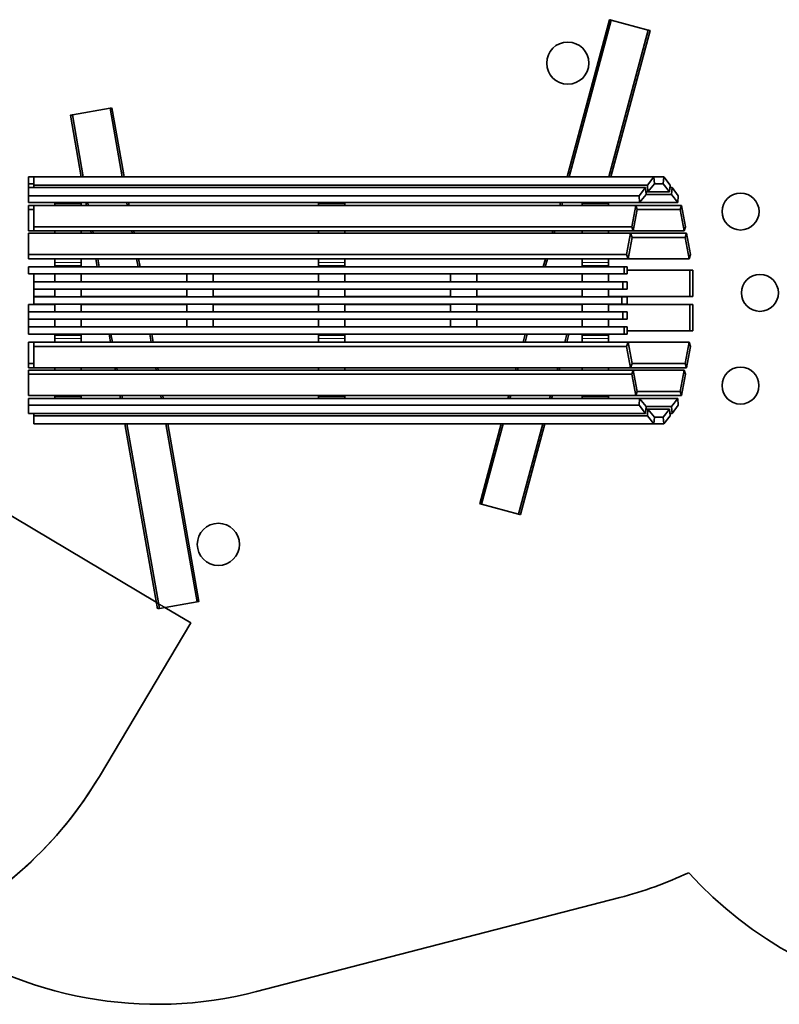
# Model space of a CAD drawing. Units: millimetres. Extents: x -22138 to 41718, y 767 to 53540.
# Drawn here: x 4204 to 7086, y 13252 to 16985 of the extents above; entities that cross this region are included whole.
import ezdxf

# ---------------------------------------------------------------- set-up
doc = ezdxf.new("R2010")
doc.units = ezdxf.units.MM
doc.linetypes.add('PHANTOM', pattern=[12.7, 6.35, -1.27, 1.27, -1.27, 1.27, -1.27])

msp = doc.modelspace()

# ---------------------------------------------------------------- linework, layer by layer
at = {"color": 7, "linetype": 'Continuous', "lineweight": 35}
for p, q in [((6441.3171, 16985.3796), (6281.4932, 16388.9088)), ((6289.1148, 16388.9088), (6448.428, 16983.4742)), ((6448.428, 16983.4742), (6588.7545, 16945.8741)), ((6439.5161, 16388.9088), (6588.7545, 16945.8741)), ((6447.1374, 16388.9088), (6595.8653, 16943.9687)), ((4396.9811, 16623.0578), (4438.268, 16388.9088)), ((4547.3006, 16649.5632), (4404.2309, 16624.3362)), ((4404.2309, 16624.3362), (4445.7429, 16388.9088)), ((4547.3006, 16649.5632), (4593.2606, 16388.9088)), ((4597.9622, 16404.6397), (4554.5505, 16650.8416)), ((4598.4977, 16401.1583), (4597.2746, 16408.0939)), ((4600.736, 16388.9088), (4597.9622, 16404.6397)), ((4238.0813, 16363.2302), (4238.0813, 16388.9088)), ((4238.0813, 16388.9088), (4258.0813, 16388.9088)), ((4238.0813, 16363.2302), (4238.0813, 16348.7367)), ((4238.0813, 16363.2302), (4258.0813, 16363.2302)), ((6609.5834, 16388.9088), (4258.0813, 16388.9088)), ((4258.0813, 16358.0074), (4258.0813, 16388.9088)), ((6585.3453, 16358.0074), (4258.0813, 16358.0074)), ((4258.0813, 16358.0074), (4258.0813, 16348.7367)), ((6609.5834, 16388.9088), (6585.3453, 16358.0074)), ((6587.4718, 16332.3287), (6585.3453, 16358.0074)), ((6611.7099, 16363.2302), (6587.4718, 16332.3287)), ((6611.7099, 16363.2302), (6609.5834, 16388.9088)), ((6609.5834, 16388.9088), (6647.748, 16388.9088)), ((6611.7099, 16363.2302), (6645.6643, 16363.2302)), ((6647.748, 16388.9088), (6645.6643, 16363.2302)), ((6669.4179, 16332.3287), (6645.6643, 16363.2302)), ((6671.5019, 16358.0074), (6647.748, 16388.9088)), ((6671.5019, 16358.0074), (6669.4179, 16332.3287)), ((6578.074, 16348.7367), (4238.0813, 16348.7367)), ((4238.0813, 16317.8348), (4238.0813, 16348.7367)), ((4238.0813, 16292.1566), (4238.0813, 16317.8348)), ((6553.8359, 16317.8348), (4238.0813, 16317.8348)), ((6553.8359, 16317.8348), (6578.074, 16348.7367)), ((6555.9621, 16292.1566), (6553.8359, 16317.8348)), ((6555.9621, 16292.1566), (6580.2003, 16323.0581)), ((6580.2003, 16323.0581), (6578.074, 16348.7367)), ((6587.4718, 16332.3287), (6579.4328, 16332.3287)), ((6580.2003, 16323.0581), (6676.5442, 16323.0581)), ((6587.4718, 16332.3287), (6669.4179, 16332.3287)), ((6670.7495, 16348.7367), (6678.628, 16348.7367)), ((6678.628, 16348.7367), (6676.5442, 16323.0581)), ((6676.5442, 16323.0581), (6700.2979, 16292.1566)), ((6678.628, 16348.7367), (6702.3819, 16317.8348)), ((6702.3819, 16317.8348), (6700.2979, 16292.1566)), ((6555.9621, 16292.1566), (4238.0813, 16292.1566)), ((4238.0813, 16281.1293), (4258.0813, 16281.1293)), ((4238.0813, 16265.2592), (4238.0813, 16281.1293)), ((6540.9604, 16281.1293), (4258.0813, 16281.1293)), ((4258.0813, 16200.2277), (4258.0813, 16281.1293)), ((4338.0812, 16292.1566), (4338.0812, 16286.5295)), ((4338.0812, 16286.5295), (4338.0812, 16281.1293)), ((4438.0811, 16292.1566), (4438.0811, 16286.5295)), ((4438.0811, 16286.5295), (4438.0811, 16281.1293)), ((4455.3278, 16292.1566), (4457.2723, 16281.1293)), ((4462.8032, 16292.1566), (4464.7477, 16281.1293)), ((4610.3209, 16292.1566), (4612.2654, 16281.1293)), ((4619.7403, 16281.1293), (4617.7962, 16292.1566)), ((5338.0812, 16292.1566), (5338.0812, 16286.5295)), ((5338.0812, 16286.5295), (5338.0812, 16281.1293)), ((5438.0811, 16292.1566), (5438.0811, 16286.5295)), ((5438.0811, 16286.5295), (5438.0811, 16281.1293)), ((6255.5686, 16292.1566), (6252.6138, 16281.1293)), ((6260.2354, 16281.1293), (6263.1901, 16292.1566)), ((6338.0812, 16292.1566), (6338.0812, 16286.5295)), ((6338.0812, 16286.5295), (6338.0812, 16281.1293)), ((6438.0811, 16292.1566), (6438.0811, 16286.5295)), ((6438.0811, 16286.5295), (6438.0811, 16281.1293)), ((6540.9604, 16281.1293), (6525.9803, 16200.2277)), ((6546.5272, 16265.2592), (6540.9604, 16281.1293)), ((6540.9604, 16281.1293), (6715, 16281.1293)), ((6555.9621, 16292.1566), (6700.2979, 16292.1566)), ((6715, 16281.1293), (6709.5445, 16265.2592)), ((6729.6808, 16200.2277), (6715, 16281.1293)), ((4238.0813, 16265.2592), (4238.0813, 16184.3576)), ((4238.0813, 16265.2592), (4258.0813, 16265.2592)), ((6546.5272, 16265.2592), (6531.5474, 16184.3576)), ((6546.5272, 16265.2592), (6709.5445, 16265.2592)), ((6724.2251, 16184.3576), (6709.5445, 16265.2592)), ((4238.0813, 16184.3576), (4258.0813, 16184.3576)), ((4238.0813, 16095.0555), (4238.0813, 16175.9571)), ((6521.4863, 16175.9571), (4238.0813, 16175.9571)), ((6525.9803, 16200.2277), (4258.0813, 16200.2277)), ((4258.0813, 16200.2277), (4258.0813, 16184.3576)), ((6531.5474, 16184.3576), (4258.0813, 16184.3576)), ((4338.0812, 16184.3576), (4338.0812, 16175.9571)), ((4438.0811, 16184.3576), (4438.0811, 16175.9571)), ((4474.336, 16184.3576), (4475.817, 16175.9571)), ((4481.8109, 16184.3576), (4483.2924, 16175.9571)), ((4629.3285, 16184.3576), (4630.8101, 16175.9571)), ((4638.2855, 16175.9571), (4636.8039, 16184.3576)), ((5338.0812, 16184.3576), (5338.0812, 16175.9571)), ((5438.0811, 16184.3576), (5438.0811, 16175.9571)), ((6226.6839, 16184.3576), (6224.433, 16175.9571)), ((6232.0545, 16175.9571), (6234.3054, 16184.3576)), ((6338.0812, 16184.3576), (6338.0812, 16175.9571)), ((6438.0811, 16184.3576), (6438.0811, 16175.9571)), ((6506.5065, 16095.0555), (6521.4863, 16175.9571)), ((6527.0532, 16160.087), (6521.4863, 16175.9571)), ((6521.4863, 16175.9571), (6734.0849, 16175.9571)), ((6531.5474, 16184.3576), (6525.9803, 16200.2277)), ((6531.5474, 16184.3576), (6724.2251, 16184.3576)), ((6729.6808, 16200.2277), (6724.2251, 16184.3576)), ((6734.0849, 16175.9571), (6728.6292, 16160.087)), ((6734.0849, 16175.9571), (6748.7655, 16095.0555)), ((6512.0733, 16079.1854), (6527.0532, 16160.087)), ((6527.0532, 16160.087), (6728.6292, 16160.087)), ((6728.6292, 16160.087), (6743.31, 16079.1854)), ((6506.5065, 16095.0555), (4238.0813, 16095.0555)), ((4238.0813, 16079.1854), (4238.0813, 16095.0555)), ((6512.0733, 16079.1854), (6506.5065, 16095.0555)), ((6748.7655, 16095.0555), (6743.31, 16079.1854)), ((6512.0733, 16079.1854), (4238.0813, 16079.1854)), ((4338.0812, 16079.1854), (4338.0812, 16064.454)), ((4338.0812, 16064.454), (4338.0812, 16053.8735)), ((4338.0812, 16053.8735), (4338.0812, 16048.1648)), ((4438.0811, 16079.1854), (4438.0811, 16064.454)), ((4438.0811, 16064.454), (4438.0811, 16053.8735)), ((4438.0811, 16053.8735), (4438.0811, 16048.1648)), ((4492.8806, 16079.1854), (4498.3504, 16048.1648)), ((4500.3555, 16079.1854), (4505.8253, 16048.1648)), ((4647.8732, 16079.1854), (4653.343, 16048.1648)), ((4660.8184, 16048.1648), (4655.3486, 16079.1854)), ((5338.0812, 16079.1854), (5338.0812, 16064.454)), ((5338.0812, 16064.454), (5338.0812, 16053.8735)), ((5338.0812, 16053.8735), (5338.0812, 16048.1648)), ((5438.0811, 16079.1854), (5438.0811, 16064.454)), ((5438.0811, 16064.454), (5438.0811, 16053.8735)), ((5438.0811, 16053.8735), (5438.0811, 16048.1648)), ((6198.5031, 16079.1854), (6190.1911, 16048.1648)), ((6197.8126, 16048.1648), (6206.1246, 16079.1854)), ((6338.0812, 16079.1854), (6338.0812, 16064.454)), ((6338.0812, 16064.454), (6338.0812, 16053.8735)), ((6338.0812, 16053.8735), (6338.0812, 16048.1648)), ((6438.0811, 16079.1854), (6438.0811, 16064.454)), ((6438.0811, 16064.454), (6438.0811, 16053.8735)), ((6438.0811, 16053.8735), (6438.0811, 16048.1648)), ((6512.0733, 16079.1854), (6743.31, 16079.1854)), ((4238.0813, 16048.1648), (4238.0813, 16021.1644)), ((6497.001, 16048.1648), (4238.0813, 16048.1648)), ((6497.001, 16021.1644), (4238.0813, 16021.1644)), ((4258.0813, 15991.1646), (4258.0813, 16021.1644)), ((4338.0812, 16021.1644), (4338.0812, 15991.1646)), ((4438.0811, 16021.1644), (4438.0811, 15991.1646)), ((4838.0812, 15991.1646), (4838.0812, 16021.1644)), ((4938.0811, 16021.1644), (4938.0811, 15991.1646)), ((5338.0812, 16021.1644), (5338.0812, 15991.1646)), ((5438.0811, 16021.1644), (5438.0811, 15991.1646)), ((5838.0812, 15991.1646), (5838.0812, 16021.1644)), ((5938.0811, 16021.1644), (5938.0811, 15991.1646)), ((6338.0812, 16021.1644), (6338.0812, 15991.1646)), ((6438.0811, 16021.1644), (6438.0811, 15991.1646)), ((6497.001, 16048.1648), (6497.001, 16021.1644)), ((6508.4694, 16048.1648), (6497.001, 16048.1648)), ((6497.001, 16021.1644), (6508.4694, 16021.1644)), ((6508.4694, 16021.1644), (6508.4694, 16048.1648)), ((6508.4694, 16035.6645), (6746.8417, 16035.6645)), ((6746.8417, 16035.6645), (6746.8417, 15935.6646)), ((6758.081, 16035.6645), (6746.8417, 16035.6645)), ((6758.081, 15935.6646), (6758.081, 16035.6645)), ((6491.9038, 15991.1646), (4258.0813, 15991.1646)), ((4258.0813, 15964.1647), (4258.0813, 15991.1646)), ((6491.9038, 15991.1646), (6491.9038, 15964.1647)), ((6508.4694, 15991.1646), (6491.9038, 15991.1646)), ((6508.4694, 15964.1647), (6508.4694, 15991.1646)), ((6491.9038, 15964.1647), (4258.0813, 15964.1647)), ((4258.0813, 15935.6646), (4258.0813, 15964.1647)), ((4338.0812, 15964.1647), (4338.0812, 15934.1645)), ((4438.0811, 15964.1647), (4438.0811, 15934.1645)), ((4838.0812, 15934.1645), (4838.0812, 15964.1647)), ((4938.0811, 15964.1647), (4938.0811, 15934.1645)), ((5338.0812, 15964.1647), (5338.0812, 15934.1645)), ((5438.0811, 15964.1647), (5438.0811, 15934.1645)), ((5838.0812, 15934.1645), (5838.0812, 15964.1647)), ((5938.0811, 15964.1647), (5938.0811, 15934.1645)), ((6338.0812, 15964.1647), (6338.0812, 15934.1645)), ((6438.0811, 15964.1647), (6438.0811, 15934.1645)), ((6491.9038, 15964.1647), (6508.4694, 15964.1647)), ((4238.0813, 15905.6644), (4338.0812, 15905.6644)), ((4238.0813, 15877.1648), (4238.0813, 15905.6644)), ((4258.0813, 15935.6646), (4338.0812, 15935.6646)), ((6488.081, 15934.1645), (4258.0813, 15934.1645)), ((4258.0813, 15907.1645), (4258.0813, 15934.1645)), ((6488.081, 15907.1645), (4258.0813, 15907.1645)), ((4338.0812, 15907.1645), (4338.0812, 15877.1648)), ((4438.0811, 15935.6646), (4838.0812, 15935.6646)), ((4438.0811, 15907.1645), (4438.0811, 15877.1648)), ((4438.0811, 15905.6644), (4838.0812, 15905.6644)), ((4518.1869, 15935.6646), (4518.4515, 15934.1645)), ((4523.2123, 15907.1645), (4523.4769, 15905.6644)), ((4525.6622, 15935.6646), (4525.9269, 15934.1645)), ((4530.6876, 15907.1645), (4530.9523, 15905.6644)), ((4673.1799, 15935.6646), (4673.4446, 15934.1645)), ((4678.2053, 15907.1645), (4678.47, 15905.6644)), ((4680.9199, 15934.1645), (4680.6553, 15935.6646)), ((4685.9453, 15905.6644), (4685.6807, 15907.1645)), ((4838.0812, 15877.1648), (4838.0812, 15907.1645)), ((4938.0811, 15935.6646), (5338.0812, 15935.6646)), ((4938.0811, 15907.1645), (4938.0811, 15877.1648)), ((4938.0811, 15905.6644), (5338.0812, 15905.6644)), ((5338.0812, 15907.1645), (5338.0812, 15877.1648)), ((5438.0811, 15935.6646), (5838.0812, 15935.6646)), ((5438.0811, 15907.1645), (5438.0811, 15877.1648)), ((5438.0811, 15905.6644), (5838.0812, 15905.6644)), ((5838.0812, 15877.1648), (5838.0812, 15907.1645)), ((5938.0811, 15935.6646), (6338.0812, 15935.6646)), ((5938.0811, 15907.1645), (5938.0811, 15877.1648)), ((5938.0811, 15905.6644), (6338.0812, 15905.6644)), ((6152.4103, 15907.1645), (6152.0084, 15905.6644)), ((6159.6299, 15905.6644), (6160.0316, 15907.1645)), ((6160.0469, 15935.6646), (6159.6449, 15934.1645)), ((6167.2664, 15934.1645), (6167.6682, 15935.6646)), ((6310.0312, 15905.6644), (6310.433, 15907.1645)), ((6317.6525, 15905.6644), (6318.0545, 15907.1645)), ((6317.6678, 15934.1645), (6318.0695, 15935.6646)), ((6325.2891, 15934.1645), (6325.691, 15935.6646)), ((6338.0812, 15907.1645), (6338.0812, 15877.1648)), ((6438.0811, 15935.6646), (6746.8417, 15935.6646)), ((6438.0811, 15907.1645), (6438.0811, 15877.1648)), ((6438.0811, 15905.6644), (6746.8417, 15905.6644)), ((6488.081, 15934.1645), (6488.081, 15907.1645)), ((6508.4694, 15934.1645), (6488.081, 15934.1645)), ((6488.081, 15907.1645), (6508.4694, 15907.1645)), ((6508.4694, 15907.1645), (6508.4694, 15934.1645)), ((6758.081, 15935.6646), (6746.8417, 15935.6646)), ((6746.8417, 15905.6644), (6746.8417, 15805.6645)), ((6758.081, 15905.6644), (6746.8417, 15905.6644)), ((6758.081, 15805.6645), (6758.081, 15905.6644)), ((6491.9038, 15877.1648), (4238.0813, 15877.1648)), ((4238.0813, 15877.1648), (4238.0813, 15850.1643)), ((6491.9038, 15877.1648), (6491.9038, 15850.1643)), ((6508.4694, 15877.1648), (6491.9038, 15877.1648)), ((6508.4694, 15850.1643), (6508.4694, 15877.1648)), ((6491.9038, 15850.1643), (4238.0813, 15850.1643)), ((4238.0813, 15820.1646), (4238.0813, 15850.1643)), ((4338.0812, 15850.1643), (4338.0812, 15820.1646)), ((4438.0811, 15850.1643), (4438.0811, 15820.1646)), ((4838.0812, 15820.1646), (4838.0812, 15850.1643)), ((4938.0811, 15850.1643), (4938.0811, 15820.1646)), ((5338.0812, 15850.1643), (5338.0812, 15820.1646)), ((5438.0811, 15850.1643), (5438.0811, 15820.1646)), ((5838.0812, 15820.1646), (5838.0812, 15850.1643)), ((5938.0811, 15850.1643), (5938.0811, 15820.1646)), ((6338.0812, 15850.1643), (6338.0812, 15820.1646)), ((6438.0811, 15850.1643), (6438.0811, 15820.1646)), ((6491.9038, 15850.1643), (6508.4694, 15850.1643)), ((6497.001, 15820.1646), (4238.0813, 15820.1646)), ((4238.0813, 15820.1646), (4238.0813, 15793.1647)), ((6497.001, 15793.1647), (4238.0813, 15793.1647)), ((4338.0812, 15793.1647), (4338.0812, 15787.4555)), ((4438.0811, 15793.1647), (4438.0811, 15787.4555)), ((4543.3138, 15793.1647), (4548.7836, 15762.144)), ((4550.7887, 15793.1647), (4556.2585, 15762.144)), ((4698.3064, 15793.1647), (4703.7762, 15762.144)), ((4711.2516, 15762.144), (4705.7818, 15793.1647)), ((5338.0812, 15793.1647), (5338.0812, 15787.4555)), ((5438.0811, 15793.1647), (5438.0811, 15787.4555)), ((6121.8641, 15793.1647), (6113.5521, 15762.144)), ((6121.1734, 15762.144), (6129.4854, 15793.1647)), ((6271.5748, 15762.144), (6279.8868, 15793.1647)), ((6279.1963, 15762.144), (6287.5083, 15793.1647)), ((6338.0812, 15793.1647), (6338.0812, 15787.4555)), ((6438.0811, 15793.1647), (6438.0811, 15787.4555)), ((6497.001, 15820.1646), (6497.001, 15793.1647)), ((6508.4694, 15820.1646), (6497.001, 15820.1646)), ((6497.001, 15793.1647), (6508.4694, 15793.1647)), ((6508.4694, 15793.1647), (6508.4694, 15820.1646)), ((6508.4694, 15805.6645), (6746.8417, 15805.6645)), ((6758.081, 15805.6645), (6746.8417, 15805.6645)), ((4238.0813, 15762.144), (4238.0813, 15681.2424)), ((4238.0813, 15762.144), (4258.0813, 15762.144)), ((6512.0733, 15762.144), (4258.0813, 15762.144)), ((4258.0813, 15746.2735), (4258.0813, 15762.144)), ((4338.0812, 15787.4555), (4338.0812, 15776.8754)), ((4338.0812, 15776.8754), (4338.0812, 15762.144)), ((4438.0811, 15787.4555), (4438.0811, 15776.8754)), ((4438.0811, 15776.8754), (4438.0811, 15762.144)), ((5338.0812, 15787.4555), (5338.0812, 15776.8754)), ((5338.0812, 15776.8754), (5338.0812, 15762.144)), ((5438.0811, 15787.4555), (5438.0811, 15776.8754)), ((5438.0811, 15776.8754), (5438.0811, 15762.144)), ((6338.0812, 15787.4555), (6338.0812, 15776.8754)), ((6338.0812, 15776.8754), (6338.0812, 15762.144)), ((6438.0811, 15787.4555), (6438.0811, 15776.8754)), ((6438.0811, 15776.8754), (6438.0811, 15762.144)), ((6512.0733, 15762.144), (6506.5065, 15746.2735)), ((6512.0733, 15762.144), (6527.0532, 15681.2424)), ((6512.0733, 15762.144), (6743.31, 15762.144)), ((6728.6292, 15681.2424), (6743.31, 15762.144)), ((6748.7655, 15746.2735), (6743.31, 15762.144)), ((6506.5065, 15746.2735), (4258.0813, 15746.2735)), ((4258.0813, 15665.3718), (4258.0813, 15746.2735)), ((6506.5065, 15746.2735), (6521.4863, 15665.3718)), ((6734.0849, 15665.3718), (6748.7655, 15746.2735)), ((4238.0813, 15681.2424), (4258.0813, 15681.2424)), ((4238.0813, 15681.2424), (4238.0813, 15665.3718)), ((6527.0532, 15681.2424), (6521.4863, 15665.3718)), ((6527.0532, 15681.2424), (6728.6292, 15681.2424)), ((6734.0849, 15665.3718), (6728.6292, 15681.2424)), ((4238.0813, 15665.3718), (4258.0813, 15665.3718)), ((4238.0813, 15656.9719), (4238.0813, 15641.1013)), ((6531.5474, 15656.9719), (4238.0813, 15656.9719)), ((6521.4863, 15665.3718), (4258.0813, 15665.3718)), ((4338.0812, 15665.3718), (4338.0812, 15656.9719)), ((4438.0811, 15665.3718), (4438.0811, 15656.9719)), ((4565.8467, 15665.3718), (4567.3283, 15656.9719)), ((4573.3221, 15665.3718), (4574.8036, 15656.9719)), ((4720.8398, 15665.3718), (4722.3209, 15656.9719)), ((4729.7962, 15656.9719), (4728.3152, 15665.3718)), ((5338.0812, 15665.3718), (5338.0812, 15656.9719)), ((5438.0811, 15665.3718), (5438.0811, 15656.9719)), ((6087.6222, 15665.3718), (6085.3713, 15656.9719)), ((6092.9928, 15656.9719), (6095.2435, 15665.3718)), ((6243.3942, 15656.9719), (6245.6449, 15665.3718)), ((6251.0155, 15656.9719), (6253.2664, 15665.3718)), ((6338.0812, 15665.3718), (6338.0812, 15656.9719)), ((6438.0811, 15665.3718), (6438.0811, 15656.9719)), ((6521.4863, 15665.3718), (6734.0849, 15665.3718)), ((6531.5474, 15656.9719), (6525.9803, 15641.1013)), ((6546.5272, 15576.0698), (6531.5474, 15656.9719)), ((6531.5474, 15656.9719), (6724.2251, 15656.9719)), ((6724.2251, 15656.9719), (6709.5445, 15576.0698)), ((6729.6808, 15641.1013), (6724.2251, 15656.9719)), ((6525.9803, 15641.1013), (4238.0813, 15641.1013)), ((4238.0813, 15560.1997), (4238.0813, 15641.1013)), ((6540.9604, 15560.1997), (6525.9803, 15641.1013)), ((6729.6808, 15641.1013), (6715, 15560.1997)), ((6546.5272, 15576.0698), (6540.9604, 15560.1997)), ((6546.5272, 15576.0698), (6709.5445, 15576.0698)), ((6715, 15560.1997), (6709.5445, 15576.0698)), ((6540.9604, 15560.1997), (4238.0813, 15560.1997)), ((4238.0813, 15549.1728), (4238.0813, 15523.4942)), ((6555.9621, 15549.1728), (4238.0813, 15549.1728)), ((4338.0812, 15560.1997), (4338.0812, 15554.7995)), ((4338.0812, 15554.7995), (4338.0812, 15549.1728)), ((4438.0811, 15560.1997), (4438.0811, 15554.7995)), ((4438.0811, 15554.7995), (4438.0811, 15549.1728)), ((4584.3914, 15560.1997), (4586.336, 15549.1728)), ((4591.8668, 15560.1997), (4593.8113, 15549.1728)), ((4739.3845, 15560.1997), (4741.329, 15549.1728)), ((4748.8044, 15549.1728), (4746.8598, 15560.1997)), ((5338.0812, 15560.1997), (5338.0812, 15554.7995)), ((5338.0812, 15554.7995), (5338.0812, 15549.1728)), ((5438.0811, 15560.1997), (5438.0811, 15554.7995)), ((5438.0811, 15554.7995), (5438.0811, 15549.1728)), ((6059.4414, 15560.1997), (6056.4867, 15549.1728)), ((6064.1082, 15549.1728), (6067.0627, 15560.1997)), ((6214.5095, 15549.1728), (6217.464, 15560.1997)), ((6222.1308, 15549.1728), (6225.0856, 15560.1997)), ((6338.0812, 15560.1997), (6338.0812, 15554.7995)), ((6338.0812, 15554.7995), (6338.0812, 15549.1728)), ((6438.0811, 15560.1997), (6438.0811, 15554.7995)), ((6438.0811, 15554.7995), (6438.0811, 15549.1728)), ((6540.9604, 15560.1997), (6715, 15560.1997)), ((6555.9621, 15549.1728), (6553.8359, 15523.4942)), ((6555.9621, 15549.1728), (6580.2003, 15518.2709)), ((6555.9621, 15549.1728), (6700.2979, 15549.1728)), ((6676.5442, 15518.2709), (6700.2979, 15549.1728)), ((6702.3819, 15523.4942), (6700.2979, 15549.1728)), ((6553.8359, 15523.4942), (4238.0813, 15523.4942)), ((4238.0813, 15523.4942), (4238.0813, 15492.5923)), ((6553.8359, 15523.4942), (6578.074, 15492.5923)), ((6580.2003, 15518.2709), (6578.074, 15492.5923)), ((6587.4718, 15509.0007), (6579.4328, 15509.0007)), ((6580.2003, 15518.2709), (6676.5442, 15518.2709)), ((6587.4718, 15509.0007), (6585.3453, 15483.3221)), ((6611.7099, 15478.0988), (6587.4718, 15509.0007)), ((6587.4718, 15509.0007), (6669.4179, 15509.0007)), ((6669.4179, 15509.0007), (6645.6643, 15478.0988)), ((6671.5019, 15483.3221), (6669.4179, 15509.0007)), ((6678.628, 15492.5923), (6676.5442, 15518.2709)), ((6678.628, 15492.5923), (6702.3819, 15523.4942)), ((6578.074, 15492.5923), (4238.0813, 15492.5923)), ((4258.0813, 15483.3221), (4258.0813, 15492.5923)), ((6585.3453, 15483.3221), (4258.0813, 15483.3221)), ((4258.0813, 15483.3221), (4258.0813, 15452.4202)), ((6609.5834, 15452.4202), (6585.3453, 15483.3221)), ((6611.7099, 15478.0988), (6609.5834, 15452.4202)), ((6611.7099, 15478.0988), (6645.6643, 15478.0988)), ((6647.748, 15452.4202), (6645.6643, 15478.0988)), ((6671.5019, 15483.3221), (6647.748, 15452.4202)), ((6670.7495, 15492.5923), (6678.628, 15492.5923)), ((6609.5834, 15452.4202), (4258.0813, 15452.4202)), ((4603.3962, 15452.4202), (4726.9128, 14751.923)), ((4610.8711, 15452.4202), (4734.1626, 14753.2014)), ((4758.3888, 15452.4202), (4877.2319, 14778.4285)), ((4884.4817, 14779.7069), (4765.8642, 15452.4202)), ((5956.6718, 15148.2152), (6038.1833, 15452.4202)), ((6030.562, 15452.4202), (6014.2658, 15391.602)), ((6096.9983, 15110.6147), (6188.5846, 15452.4202)), ((6168.8138, 15350.191), (6196.2061, 15452.4202)), ((6609.5834, 15452.4202), (6647.748, 15452.4202)), ((6014.2658, 15391.602), (5949.5609, 15150.1207)), ((6015.2519, 15394.9832), (6013.4292, 15388.1807)), ((6104.1091, 15108.7097), (6168.8138, 15350.191)), ((6167.8277, 15346.8098), (6169.6504, 15353.6124)), ((3963.1594, 15228.3811), (4722.6093, 14776.329)), ((5956.6718, 15148.2152), (6096.9983, 15110.6147)), ((4877.2319, 14778.4285), (4734.1626, 14753.2014)), ((4755.2245, 14756.915), (4853.359, 14698.502)), ((4506.8296, 14116.3306), (4853.359, 14698.502)), ((5103.0949, 13299.8599), (6480.2912, 13656.6467))]:
    msp.add_line(p, q, dxfattribs=at)
at = {"color": 7, "linetype": 'PHANTOM', "lineweight": 18}
for p, q in [((4438.0811, 16286.5295), (4338.0812, 16286.5295)), ((5438.0811, 16286.5295), (5338.0812, 16286.5295)), ((6438.0811, 16286.5295), (6338.0812, 16286.5295)), ((4438.0811, 16064.454), (4338.0812, 16064.454)), ((4438.0811, 16053.8735), (4338.0812, 16053.8735)), ((5438.0811, 16064.454), (5338.0812, 16064.454)), ((5438.0811, 16053.8735), (5338.0812, 16053.8735)), ((6438.0811, 16064.454), (6338.0812, 16064.454)), ((6438.0811, 16053.8735), (6338.0812, 16053.8735)), ((4438.0811, 15787.4555), (4338.0812, 15787.4555)), ((4438.0811, 15776.8754), (4338.0812, 15776.8754)), ((5438.0811, 15787.4555), (5338.0812, 15787.4555)), ((5438.0811, 15776.8754), (5338.0812, 15776.8754)), ((6438.0811, 15787.4555), (6338.0812, 15787.4555)), ((6438.0811, 15776.8754), (6338.0812, 15776.8754)), ((4438.0811, 15554.7995), (4338.0812, 15554.7995)), ((5438.0811, 15554.7995), (5338.0812, 15554.7995)), ((6438.0811, 15554.7995), (6338.0812, 15554.7995))]:
    msp.add_line(p, q, dxfattribs=at)
at = {"color": 7, "linetype": 'Continuous'}
for p, q in [((3111.5711, 15735.2774), (4853.3591, 14698.5019)), ((4506.8296, 14116.3305), (4853.3591, 14698.5019)), ((5103.0946, 13299.8599), (6480.2911, 13656.6465))]:
    msp.add_line(p, q, dxfattribs=at)
at = {"color": 7, "linetype": 'Continuous', "lineweight": 35, "flags": 128}
for points in [[(6441.3171, 16985.3796), (6441.356, 16985.3691), (6441.6917, 16985.2795), (6442.3702, 16985.0973), (6443.3883, 16984.8246), (6444.7415, 16984.4622), (6446.4241, 16984.0111), (6448.428, 16983.4742)], [(6588.7545, 16945.8741), (6590.7584, 16945.3368), (6592.4409, 16944.8861), (6593.7942, 16944.5237), (6594.8122, 16944.2505), (6595.4908, 16944.0688), (6595.8264, 16943.9792), (6595.8653, 16943.9687)], [(4404.2309, 16624.3362), (4402.1876, 16623.9757), (4400.4725, 16623.6734), (4399.0925, 16623.4302), (4398.0549, 16623.2471), (4397.363, 16623.125), (4397.0206, 16623.0649), (4396.9811, 16623.0578)], [(4554.5505, 16650.8416), (4554.5109, 16650.8345), (4554.1685, 16650.7739), (4553.4766, 16650.6523), (4552.4386, 16650.4692), (4551.0591, 16650.226), (4549.3439, 16649.9233), (4547.3006, 16649.5632)], [(5949.5609, 15150.1207), (5949.5998, 15150.1102), (5949.9355, 15150.0201), (5950.614, 15149.8384), (5951.6321, 15149.5656), (5952.9853, 15149.2032), (5954.6679, 15148.7521), (5956.6718, 15148.2152)], [(6096.9983, 15110.6147), (6099.0022, 15110.0778), (6100.6847, 15109.6272), (6102.038, 15109.2643), (6103.056, 15108.9916), (6103.7345, 15108.8099), (6104.0702, 15108.7198), (6104.1091, 15108.7097)], [(4734.1626, 14753.2014), (4732.1194, 14752.8409), (4730.4042, 14752.5386), (4729.0242, 14752.2954), (4727.9862, 14752.1123), (4727.2947, 14751.9903), (4726.9524, 14751.9302), (4726.9128, 14751.923)], [(4884.4817, 14779.7069), (4884.4421, 14779.6997), (4884.0998, 14779.6392), (4883.4084, 14779.5176), (4882.3703, 14779.3345), (4880.9903, 14779.0913), (4879.2751, 14778.7885), (4877.2319, 14778.4285)]]:
    msp.add_lwpolyline(points, dxfattribs=at)
at = {"color": 7, "linetype": 'Continuous', "lineweight": 35}
for centre, radius in [((6283.3015, 16820.6646), 80), ((6938.8178, 16257.8715), 70), ((7012.2126, 15949.4489), 70), ((6938.3862, 15597.7987), 70), ((4958.0811, 14995.7696), 80)]:
    msp.add_circle(centre, radius, dxfattribs=at)
for centre, radius, start, end in [((4519.1778, 16390.7476), 80, 7.4771992, 12.5228008), ((6091.5398, 15370.8965), 80, 162.4771992, 167.5228008), ((6091.5398, 15370.8965), 80, 342.4771992, 347.5228008), ((3217.8892, 14883.5547), 1500, 281.0476697, 329.2373548), ((3217.8892, 14883.5547), 1500, 295.3406253, 329.2373548), ((6104.1091, 15108.7095), 1500, 284.5241476, 295.1633138), ((7853.1969, 14758.5517), 1500, 222.1953871, 299.8170134), ((4726.9126, 14751.923), 1500, 234.6888243, 284.5241476)]:
    msp.add_arc(centre, radius, start, end, dxfattribs=at)
at = {"color": 7, "linetype": 'Continuous'}
for centre, start, end in [((3217.8892, 14883.5547), 281.0476697, 329.2373548), ((6104.1091, 15108.7095), 284.5241476, 295.1633138), ((7853.1969, 14758.5517), 222.1953871, 299.8170134), ((4726.9126, 14751.923), 234.6888243, 284.5241476)]:
    msp.add_arc(centre, 1500, start, end, dxfattribs=at)

doc.saveas('drawing.dxf')
